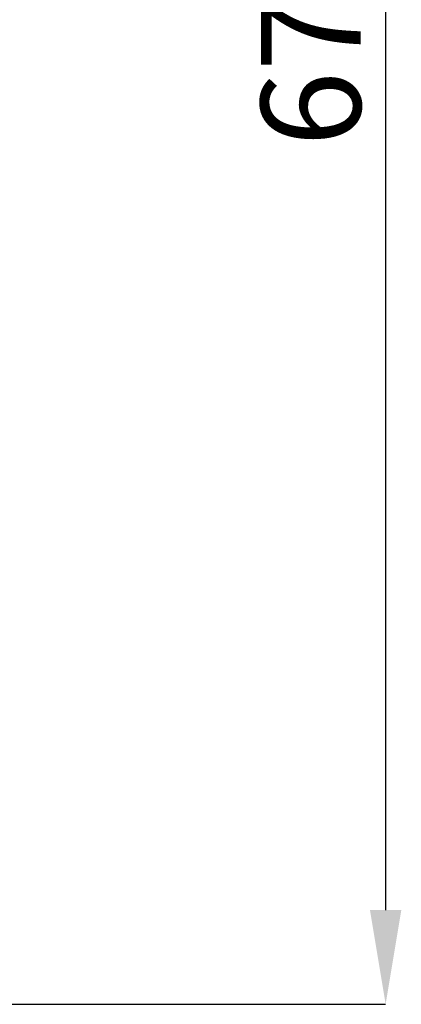
# Model space of a CAD drawing. Units: millimetres. Extents: x 0 to 4100, y 0 to 2871.
# Drawn here: x 1489 to 1623, y 1728 to 2073 of the extents above; entities that cross this region are included whole.
import ezdxf

# ---------------------------------------------------------------- set-up
doc = ezdxf.new("R2010")
doc.units = ezdxf.units.MM
doc.header["$LTSCALE"] = 10
doc.header["$PDSIZE"] = -1
doc.styles.add('SLDTEXTSTYLE0', font='TXT', dxfattribs={"width": 0.75})
doc.dimstyles.new('SLDDIMSTYLE1', dxfattribs={"dimtxt": 35, "dimasz": 33.02, "dimexe": 0, "dimexo": 0.0625, "dimgap": 8.75, "dimtad": 1, "dimdec": 0, "dimrnd": 1e-09, "dimzin": 12, "dimdsep": 46, "dimtxsty": 'SLDTEXTSTYLE0', "dimsah": 1, "dimcen": 0.09, "dimadec": 0, "dimazin": 3, "dimtfac": 1, "dimtdec": 0, "dimtmove": 0, "dimatfit": 0, "dimfxl": 1, "dimfrac": 2, "dimtolj": 1, "dimtzin": 12, "dimarcsym": 0})

# ---------------------------------------------------------------- blocks, each defined once
blk = doc.blocks.new('*D122')
at = {"color": 0, "linetype": 'Continuous', "lineweight": -2}
for p, q in [((1483.5, 2407.19), (1617.79, 2407.19)), ((1617.79, 2374.17), (1617.79, 1761.21)), ((1483.5, 1728.19), (1617.79, 1728.19))]:
    blk.add_line(p, q, dxfattribs=at)
at = {"color": 0}
for points in [[(1623.29, 2374.17), (1612.29, 2374.17), (1617.79, 2407.19)], [(1612.29, 1761.21), (1623.29, 1761.21), (1617.79, 1728.19)]]:
    blk.add_solid(points, dxfattribs=at)
at = {"layer": 'Defpoints', "color": 0}
for p in [(1483.44, 2407.19), (1483.44, 1728.19), (1617.79, 1728.19)]:
    blk.add_point(p, dxfattribs=at)
at = {"color": 0, "lineweight": 18, "insert": (1574.04, 2068.62), "char_height": 35, "attachment_point": 2, "rotation": 90, "style": 'SLDTEXTSTYLE0'}
blk.add_mtext('\\A1;679', dxfattribs=at)

msp = doc.modelspace()

# ---------------------------------------------------------------- dimensions: what is measured, and where the dimension line sits
at = {"color": 7, "linetype": 'Continuous', "lineweight": 18}
dim = msp.add_linear_dim(base=(1617.79, 1728.19), p1=(1483.44, 2407.19), p2=(1483.44, 1728.19), angle=90, dimstyle='SLDDIMSTYLE1', dxfattribs=at)
dim.commit()
dim.dimension.update_dxf_attribs({"geometry": '*D122', "text_midpoint": (1617.79, 2068.62), "dimtype": 160})

doc.saveas('drawing.dxf')
